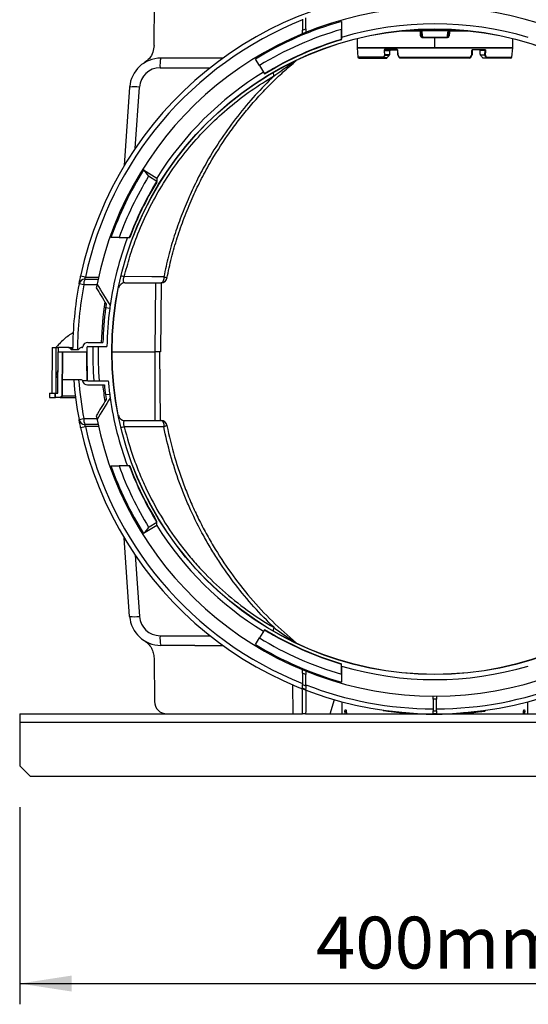
# Model space of a CAD drawing. Units: millimetres. Extents: x 150 to 4162, y 50 to 2920.
# Drawn here: x 2982 to 3227, y 1819 to 2293 of the extents above; entities that cross this region are included whole.
import ezdxf

# ---------------------------------------------------------------- set-up
doc = ezdxf.new("R2010")
doc.units = ezdxf.units.MM
doc.header["$LTSCALE"] = 10
doc.layers.get('0').update_dxf_attribs({"color": 1})
doc.layers.add('157012', color=7, linetype='Continuous')
doc.layers.add('DIMENSION', color=3, linetype='Continuous')
doc.styles.add('SLDTEXTSTYLE0', font='TXT', dxfattribs={"width": 0.605})
doc.dimstyles.new('SLDDIMSTYLE0', dxfattribs={"dimtxt": 25, "dimasz": 25, "dimexe": 0, "dimexo": 0.0625, "dimgap": 6.25, "dimtad": 1, "dimrnd": 1e-09, "dimzin": 12, "dimdsep": 46, "dimtxsty": 'SLDTEXTSTYLE0', "dimsah": 1, "dimcen": 0.09, "dimadec": 0, "dimazin": 3, "dimtfac": 1, "dimtofl": 0, "dimtmove": 0, "dimatfit": 3, "dimfxl": 0, "dimfrac": 2, "dimtolj": 1, "dimtzin": 12, "dimarcsym": 0})

# ---------------------------------------------------------------- blocks, each defined once
blk = doc.blocks.new('1115420-M_004__D_6')
at = {"layer": 'DIMENSION'}
for p, q in [((3230.55, 2519.84), (3477.66, 2519.84)), ((3467.66, 2519.84), (3467.66, 1928.84)), ((3397.05, 1928.84), (3477.66, 1928.84))]:
    blk.add_line(p, q, dxfattribs=at)
for points in [[(3467.66, 2519.84), (3463.81, 2494.84), (3471.5, 2494.84)], [(3467.66, 1928.84), (3471.5, 1953.84), (3463.81, 1953.84)]]:
    blk.add_solid(points, dxfattribs=at)
at = {"layer": 'DIMENSION', "insert": (3435.43, 2168.22), "char_height": 25, "attachment_point": 1, "rotation": 90, "style": 'SLDTEXTSTYLE0'}
blk.add_mtext('591mm', dxfattribs=at)
blk = doc.blocks.new('1115420-M_004__D_7')
at = {"layer": 'DIMENSION'}
for p, q in [((2982.05, 1913.84), (2982.05, 1818.84)), ((3382.05, 1913.84), (3382.05, 1818.84)), ((2982.05, 1828.84), (3382.05, 1828.84))]:
    blk.add_line(p, q, dxfattribs=at)
for points in [[(2982.05, 1828.84), (3007.05, 1825), (3007.05, 1832.69)], [(3382.05, 1828.84), (3357.05, 1832.69), (3357.05, 1825)]]:
    blk.add_solid(points, dxfattribs=at)
at = {"layer": 'DIMENSION', "insert": (3124.79, 1861.07), "char_height": 25, "attachment_point": 1, "style": 'SLDTEXTSTYLE0'}
blk.add_mtext('400mm', dxfattribs=at)
blk = doc.blocks.new('1115420-M_004_Side_view2')
for p, q in [((-330.3, 352.14), (-330.11, 373.05)), ((-257.19, 360.1), (-257.23, 365.51)), ((-258.77, 364.86), (-258.81, 359.44)), ((-240, 363.7), (-240.01, 359.88)), ((-258.81, 359.44), (-257.19, 360.1)), ((-240, 355.96), (-240.01, 355.1)), ((-202, 358.94), (-213.21, 358.84)), ((-213.21, 358.93), (-213.21, 358.84)), ((-208.89, 359.38), (-201.91, 359.44)), ((-201.71, 358.94), (-202, 358.94)), ((-202, 357.82), (-202, 358.94)), ((-201.6, 357.82), (-202, 357.82)), ((-201.91, 359.44), (-201.27, 359.45)), ((-201.73, 359.04), (-201.57, 357.49)), ((-201.72, 359.2), (-201.72, 359.04)), ((-201.6, 357.82), (-201.56, 357.5)), ((-188.66, 359.2), (-201.34, 359.2)), ((-201.27, 359.45), (-195, 359.5)), ((-201.03, 356.12), (-195, 356.12)), ((-188.73, 359.45), (-195, 359.5)), ((-195, 356.12), (-188.97, 356.12)), ((-195, 356.12), (-195, 355.86)), ((-188.73, 359.45), (-188.09, 359.44)), ((-188.44, 357.49), (-188.4, 357.82)), ((-188.43, 357.49), (-188.27, 359.04)), ((-188.4, 357.82), (-188, 357.82)), ((-188, 358.94), (-188.29, 358.94)), ((-188.28, 359.04), (-188.28, 359.2)), ((-188.09, 359.44), (-181.11, 359.38)), ((-188, 358.94), (-188, 357.82)), ((-176.79, 358.84), (-188, 358.94)), ((-176.79, 358.93), (-176.79, 358.84)), ((-240.02, 355.05), (-240.01, 355.1)), ((-240.02, 355), (-240.02, 355.05)), ((-232.5, 355.41), (-232.5, 351.02)), ((-195, 355.86), (-201.01, 355.86)), ((-188.99, 355.86), (-195, 355.86)), ((-195, 351.02), (-195, 355.86)), ((-157.5, 351.02), (-157.5, 355.41)), ((-232.5, 351.02), (-195, 351.02)), ((-232.5, 350.98), (-232.05, 346.45)), ((-157.5, 350.98), (-232.5, 350.98)), ((-219.84, 346.45), (-232.05, 346.45)), ((-219.27, 349.76), (-216.76, 349.76)), ((-219.04, 347.57), (-219.27, 349.76)), ((-216.92, 347.57), (-219.04, 347.57)), ((-219.03, 347.44), (-216.97, 347.44)), ((-213.39, 350.23), (-218.89, 350.23)), ((-218.73, 350), (-213.26, 350)), ((-213.01, 349.76), (-212.92, 347.57)), ((-212.88, 347.44), (-212.18, 346.34)), ((-212.08, 346.45), (-177.92, 346.45)), ((-195, 351.02), (-157.5, 351.02)), ((-177.12, 347.44), (-177.82, 346.34)), ((-176.99, 349.76), (-177.08, 347.57)), ((-171.27, 350), (-176.74, 350)), ((-176.61, 350.23), (-171.11, 350.23)), ((-170.73, 349.76), (-173.24, 349.76)), ((-173.08, 347.57), (-170.96, 347.57)), ((-170.97, 347.44), (-173.03, 347.44)), ((-170.96, 347.57), (-170.73, 349.76)), ((-170.16, 346.45), (-157.95, 346.45)), ((-157.95, 346.45), (-157.5, 350.98)), ((-310.61, 346), (-327.07, 346)), ((-279.52, 342.43), (-281.44, 345.56)), ((-279.52, 342.43), (-277.1, 338.48)), ((-231.55, 346), (-219.46, 346)), ((-218.06, 346.12), (-219.46, 346.12)), ((-219.46, 346), (-218.31, 346)), ((-178.18, 346), (-211.82, 346)), ((-171.94, 346.12), (-170.54, 346.12)), ((-170.54, 346), (-171.69, 346)), ((-158.45, 346), (-170.54, 346)), ((-327.39, 341.35), (-303.27, 341.35)), ((-277.1, 338.48), (-277.08, 338.44)), ((-277.08, 338.44), (-277.01, 338.33)), ((-342.03, 332.05), (-344.67, 294.21)), ((-339.44, 302.42), (-337.36, 332.05)), ((-335.3, 292.17), (-328.99, 288.23)), ((-335.3, 292.17), (-332.91, 289.05)), ((-329.02, 286.62), (-332.91, 289.05)), ((-328.99, 288.23), (-329.02, 286.62)), ((-329.02, 286.54), (-329.02, 286.62)), ((-329.02, 286.44), (-329.02, 286.54)), ((-347.13, 259.5), (-351.03, 259.5)), ((-342.2, 259.5), (-342.14, 259.5)), ((-363.35, 240.45), (-365.65, 240.95)), ((-363.61, 239.53), (-357.17, 239.53)), ((-344.32, 237.7), (-329.21, 237.7)), ((-329.7, 204.5), (-329.41, 237.7)), ((-327.35, 237.7), (-326.82, 237.7)), ((-326.91, 237.7), (-327.2, 204.5)), ((-364.11, 236.73), (-366.42, 237.17)), ((-351.62, 225.36), (-353.6, 225.63)), ((-362.19, 209), (-354.94, 209)), ((-379.3, 206.5), (-379.49, 184.5)), ((-379.3, 206.5), (-377.52, 206.5)), ((-377.52, 206.5), (-377.6, 184.5)), ((-377.52, 206.5), (-376.5, 206.5)), ((-376.69, 184.5), (-376.52, 204.5)), ((-376.5, 206.5), (-376.52, 204.5)), ((-376.52, 204.5), (-374.5, 204.5)), ((-371.5, 206.5), (-376.5, 206.5)), ((-374.5, 204.5), (-374.68, 183.32)), ((-374.5, 204.5), (-362.7, 204.5)), ((-374.5, 204.5), (-374.5, 204.5)), ((-374.46, 183.32), (-374.28, 204.5)), ((-374.32, 191), (-374.2, 204.5)), ((-371.5, 206.5), (-371.3, 206.5)), ((-371.3, 206.5), (-371.2, 206.5)), ((-371.2, 206.5), (-369.49, 206.5)), ((-370.09, 205.5), (-370.8, 206.21)), ((-370.6, 206.21), (-370.8, 206.21)), ((-370.6, 206.21), (-369.9, 205.5)), ((-370.5, 206.21), (-370.6, 206.21)), ((-370.5, 206.21), (-369.79, 205.5)), ((-369.49, 206.21), (-370.5, 206.21)), ((-366.81, 205.5), (-370.09, 205.5)), ((-366.1, 206.21), (-366.81, 205.5)), ((-365.15, 206.5), (-365.4, 206.5)), ((-362.7, 204.5), (-362.58, 191)), ((-362.7, 204.5), (-362.67, 204.5)), ((-362.19, 207), (-352.98, 207)), ((-350.5, 204.5), (-329.7, 204.5)), ((-327.2, 204.5), (-329.7, 204.5)), ((-329.7, 171.3), (-329.7, 204.5)), ((-327.21, 171.3), (-327.5, 204.5)), ((-376.6, 195.6), (-377.33, 193.26)), ((-377.38, 192.97), (-377.39, 192.32)), ((-374.38, 183.32), (-374.32, 191)), ((-365.24, 191), (-374.32, 191)), ((-362.11, 190.5), (-364.74, 190.5)), ((-362.58, 191), (-362.54, 191)), ((-362.08, 190.5), (-352.38, 190.5)), ((-362.29, 188.5), (-354.2, 188.5)), ((-380.61, 184.5), (-380.59, 182.5)), ((-380.61, 184.5), (-378.05, 184.5)), ((-380.59, 182.5), (-378.05, 182.5)), ((-378.05, 184.5), (-377.81, 184.5)), ((-378.05, 184.5), (-378.05, 182.5)), ((-378.05, 182.5), (-377.79, 182.5)), ((-377.81, 184.5), (-376.69, 184.5)), ((-377.79, 182.5), (-377.81, 184.5)), ((-375.5, 182.5), (-377.79, 182.5)), ((-374.68, 183.32), (-375.5, 182.5)), ((-375.5, 182.5), (-375.27, 182.5)), ((-375.27, 182.5), (-374.46, 183.32)), ((-375.27, 182.5), (-375.2, 182.5)), ((-375.2, 182.5), (-374.38, 183.32)), ((-375.2, 182.5), (-368.11, 182.5)), ((-374.68, 183.32), (-374.46, 183.32)), ((-374.46, 183.32), (-374.38, 183.32)), ((-374.38, 183.32), (-368.21, 183.32)), ((-351.65, 183.92), (-353.64, 183.66)), ((-366.42, 171.83), (-364.11, 172.27)), ((-344.32, 171.3), (-326.82, 171.3)), ((-365.65, 168.05), (-363.35, 168.55)), ((-328.99, 120.77), (-335.3, 116.83)), ((-328.99, 120.77), (-329.02, 122.38)), ((-342.03, 76.95), (-344.67, 114.79)), ((-339.44, 106.58), (-337.36, 76.95)), ((-327.39, 67.65), (-303.27, 67.65)), ((-281.44, 63.44), (-279.52, 66.57)), ((-277.1, 70.52), (-279.52, 66.57)), ((-277.08, 70.56), (-277.1, 70.52)), ((-277.01, 70.67), (-277.08, 70.56)), ((-310.61, 63), (-327.07, 63)), ((-330.3, 56.86), (-330.11, 35.95)), ((-240.01, 53.9), (-240.02, 53.95)), ((-240, 53.04), (-240.01, 53.9)), ((-258.81, 49.56), (-258.77, 44.14)), ((-257.23, 43.49), (-257.19, 48.9)), ((-263.62, 44.06), (-263.5, 30)), ((-245.52, 30), (-243.41, 36.85)), ((-239.59, 30), (-239.64, 35.81)), ((-195.81, 37.02), (-195.76, 31.49)), ((-194.24, 31.49), (-194.19, 37.02)), ((-150.36, 35.81), (-150.41, 30)), ((-395, 30), (-395, 26)), ((-395, 30), (-324.12, 30)), ((-324.12, 30), (-263.5, 30)), ((-263.5, 30), (-258.75, 30)), ((-257.25, 30), (-245.52, 30)), ((-245.52, 30), (-239.59, 30)), ((-239.59, 30), (-238.39, 30)), ((-238.39, 30), (-237.57, 30)), ((-237.66, 31.03), (-238.34, 31.03)), ((-237.57, 30), (-201.19, 30)), ((-219.88, 31.79), (-219.8, 31.47)), ((-205.8, 30.03), (-205.72, 30.35)), ((-201.21, 30.11), (-201.1, 29.81)), ((-188.66, 29.82), (-188.58, 30.12)), ((-188.6, 30), (-152.43, 30)), ((-183.78, 30.36), (-183.7, 30.07)), ((-183.78, 30.36), (-183.7, 30.07)), ((-183.7, 30.07), (-183.66, 30.07)), ((-181.32, 30.54), (-181.4, 30.23)), ((-173.08, 31.38), (-173, 31.09)), ((-170.74, 31.39), (-170.7, 31.4)), ((-170.7, 31.4), (-170.61, 31.71)), ((-170.62, 31.71), (-170.7, 31.4)), ((-152.43, 30), (-151.61, 30)), ((-151.66, 31.03), (-152.34, 31.03)), ((-151.61, 30), (-150.41, 30)), ((-150.41, 30), (-144.48, 30)), ((-395, 26), (-395, 5)), ((-395, 26), (5, 26)), ((-395, 5), (-390, 0)), ((-390, 0), (0, 0))]:
    blk.add_line(p, q)
at = {"flags": 128}
for points in [[(-201.34, 359.2), (-201.25, 358.34), (-201.03, 356.12)], [(-188.97, 356.12), (-188.9, 356.86), (-188.66, 359.2)], [(-219.42, 349.75), (-219.37, 349.25), (-219.19, 347.55)], [(-213.26, 350), (-213.29, 350), (-213.31, 350.02), (-213.33, 350.04), (-213.35, 350.06), (-213.36, 350.1), (-213.37, 350.14), (-213.38, 350.18), (-213.39, 350.23)], [(-212.79, 347.55), (-212.81, 348.05), (-212.88, 349.75)], [(-177.21, 347.55), (-177.19, 348.05), (-177.12, 349.75)], [(-176.74, 350), (-176.71, 350), (-176.69, 350.02), (-176.67, 350.04), (-176.65, 350.06), (-176.64, 350.1), (-176.63, 350.14), (-176.62, 350.18), (-176.61, 350.23)], [(-170.58, 349.75), (-170.63, 349.25), (-170.81, 347.55)], [(-325.59, 240.67), (-331.31, 240.68), (-344.6, 240.7)], [(-332.91, 119.95), (-332.68, 120.09), (-329.02, 122.38)]]:
    blk.add_lwpolyline(points, dxfattribs=at)
for radius in [155.61, 155.5]:
    blk.add_circle((-195, 204.5), radius)
for centre, radius, start, end in [((-195, 204.5), 174.5, 90.2463, 167.9446), ((-195, 204.5), 174.5, 12.0554, 89.7537), ((-195, 204.5), 166, 11.3912, 168.6088), ((-195, 204.5), 172.15, 111.7424, 167.9446), ((-195, 204.5), 165.44, 105.7838, 121.5), ((-195, 204.5), 158, 73.4525, 106.5475), ((-195, 204.5), 161.77, 106.1571, 121.5), ((-201.26, 359.07), 0.748, 150.0767, 189.7517), ((-203.76, 355.87), 2.74, 359.8525, 5.189), ((-186.24, 355.87), 2.74, 174.811, 180.1475), ((-188.74, 359.07), 0.748, 350.2483, 29.9233), ((-195, 204.5), 157.14, 106.647, 121.5), ((-195, 204.5), 157.09, 106.6528, 121.5), ((-195, 204.5), 156.96, 106.6673, 121.5), ((-232, 351.02), 0.5, 180, 185.7106), ((-231.55, 346.5), 0.5, 185.7106, 270), ((-219.5, 346.78), 0.478, 224.2894, 247.9917), ((-219.76, 354.43), 4.69, 274.0768, 276.017), ((-219.53, 352.24), 4.7, 274.1011, 276.0298), ((-218.84, 347.89), 0.488, 223.9578, 246.7204), ((-206.87, 347.57), 12.16, 180.0246, 180.606), ((-218.68, 350.2), 0.21, 174.2517, 256.1525), ((-212.92, 350.04), 0.297, 251.0974, 276.7028), ((-212.67, 347.58), 0.25, 182.5, 212.5), ((-212.82, 347.85), 0.296, 251.092, 276.7025), ((-212.71, 347.39), 0.177, 116.2388, 163.8116), ((-212, 346.28), 0.19, 116.1549, 161.251), ((-178, 346.28), 0.19, 18.749, 63.8451), ((-177.18, 347.85), 0.296, 263.2975, 288.908), ((-177.29, 347.39), 0.177, 16.1884, 63.7612), ((-177.08, 350.04), 0.297, 263.2972, 288.9026), ((-177.33, 347.58), 0.25, 327.5, 357.5), ((-171.32, 350.2), 0.21, 283.8475, 5.7483), ((-183.13, 347.57), 12.16, 359.394, 359.9754), ((-171.16, 347.89), 0.488, 293.2796, 316.0422), ((-170.47, 352.24), 4.7, 263.9702, 265.8989), ((-170.24, 354.43), 4.69, 263.983, 265.9232), ((-170.5, 346.78), 0.478, 292.0083, 315.7106), ((-158.45, 346.5), 0.5, 270, 354.2894), ((-158, 351.02), 0.5, 354.2894, 0), ((-327.07, 331), 15, 90, 176), ((-309.7, 342.45), 17.72, 168.4531, 183.5712), ((-259.72, 342.36), 3.2, 115.1483, 129.7652), ((-218.25, 346.1), 1.21, 179.0841, 184.56), ((-211.82, 346.25), 0.25, 212.5, 270), ((-178.18, 346.25), 0.25, 270, 327.5), ((-171.75, 346.1), 1.21, 355.44, 0.9159), ((-327.39, 331.35), 10, 90, 176), ((-195, 204.5), 158, 121.5, 148), ((-270.34, 338.97), 2.59, 177.9573, 215.564), ((-339.7, 314.53), 17.67, 82.4174, 97.5826), ((-195, 204.5), 165.44, 148, 160.5822), ((-195, 204.5), 161.77, 148.4878, 160.1233), ((-195, 204.5), 157.14, 148.5274, 159.512), ((-195, 204.5), 157.09, 148.5588, 159.5051), ((-195, 204.5), 156.96, 148.614, 159.4895), ((-195, 204.5), 158, 159.6288, 171.8914), ((-363.53, 236.59), 2.94, 91.5356, 168.6627), ((-358.4, 237.16), 5.72, 155.6291, 184.3891), ((-195, 204.5), 166, 168.6088, 169.2824), ((-344.32, 234.5), 3.2, 90, 168.6396), ((-342.79, 249.28), 8.77, 247.7418, 258.1333), ((-326.82, 240.5), 2.8, 270, 348.8006), ((-326.59, 240.56), 2.59, 278.063, 347.4545), ((-195, 204.5), 174.5, 169.2105, 179.6717), ((-195, 204.5), 172.15, 169.2105, 179.6672), ((-195, 204.5), 160.78, 171.4073, 178.3962), ((-195, 204.5), 160, 172.4128, 178.3883), ((-195, 204.5), 160, 171.7383, 172.4128), ((-195, 204.5), 158, 172.4131, 179.0934), ((-195, 204.5), 158, 171.8914, 172.4131), ((-362.19, 206.5), 2.5, 90, 170.4059), ((-371.5, 205.5), 1, 45, 90), ((-371.3, 205.51), 0.989, 44.7319, 89.9623), ((-371.2, 205.5), 1, 45, 90), ((-365.4, 205.5), 1, 90, 135), ((-365.15, 207), 0.5, 270, 350.4059), ((-195, 204.5), 167.7, 179.3146, 180), ((-362.19, 206.5), 0.5, 90, 179.3146), ((-195, 204.5), 164.85, 179.1311, 184.8716), ((-195, 204.5), 162.28, 179.1173, 184.949), ((-375.41, 194.3), 2.8, 225.0642, 244.2726), ((-376.38, 192.95), 1, 162.5, 179), ((-195, 204.5), 174.5, 184.4371, 190.7895), ((-195, 204.5), 172.15, 184.4978, 190.7895), ((-365.24, 190.5), 0.5, 9.5941, 90), ((-362.29, 191), 2.5, 189.5941, 191.5245), ((-362.29, 191), 2.5, 191.5245, 270), ((-362.08, 191), 0.5, 180.5, 267.354), ((-362.04, 191), 0.499, 180.4381, 269.9394), ((-362.04, 191), 0.5, 180.6511, 269.9956), ((-362.08, 191), 0.5, 267.354, 270), ((-195, 204.5), 158, 185.0835, 187.4852), ((-195, 204.5), 160.78, 185.7111, 188.5927), ((-195, 204.5), 160, 185.7392, 187.4847), ((-195, 204.5), 160, 187.4847, 188.2617), ((-195, 204.5), 158, 187.4852, 188.1086), ((-195, 204.5), 158, 188.1086, 200.3712), ((-363.53, 172.41), 2.94, 191.3373, 268.4644), ((-358.4, 171.84), 5.72, 175.6109, 204.3709), ((-195, 204.5), 166, 190.7176, 191.3912), ((-195, 204.5), 166, 191.3912, 348.6088), ((-344.32, 174.5), 3.2, 191.3604, 270), ((-326.82, 168.5), 2.8, 11.1994, 90), ((-326.59, 168.44), 2.59, 12.5455, 81.937), ((-195, 204.5), 174.5, 192.0554, 269.7537), ((-195, 204.5), 172.15, 192.0554, 248.2576), ((-342.79, 159.72), 8.77, 101.8667, 112.2582), ((-195, 204.5), 174.5, 270.2463, 347.9446), ((-195, 204.5), 165.44, 199.4178, 212), ((-195, 204.5), 161.77, 199.8767, 211.5122), ((-195, 204.5), 157.14, 200.488, 211.4726), ((-195, 204.5), 157.09, 200.4949, 211.4412), ((-195, 204.5), 156.96, 200.5103, 211.3646), ((-195, 204.5), 158, 212, 238.5), ((-327.07, 78), 15, 184, 270), ((-339.7, 94.47), 17.67, 262.4174, 277.5826), ((-327.39, 77.65), 10, 184, 270), ((-270.34, 70.03), 2.59, 144.436, 182.0427), ((-309.7, 66.55), 17.72, 176.4288, 191.5469), ((-195, 204.5), 161.77, 238.5, 253.8429), ((-195, 204.5), 157.14, 238.5, 253.353), ((-195, 204.5), 157.09, 238.5, 253.3472), ((-195, 204.5), 156.96, 238.5, 253.3326), ((-195, 204.5), 165.44, 238.5, 254.2162), ((-259.72, 66.64), 3.2, 230.2348, 244.8517), ((-195, 204.5), 158, 253.4525, 286.5475), ((-195, 204.5), 172.15, 248.8084, 269.7436), ((-195, 204.5), 172.15, 270.2564, 291.1916)]:
    blk.add_arc(centre, radius, start, end)
for centre, major_axis, ratio, start_param, end_param in [((-195.09, 311.02), (-0.96, 52.21), 0.628948, 0.787208, 0.816239), ((-194.99, 301.71), (-1.06, 56.81), 0.636781, 0.623307, 0.661668), ((-194.85, -507.22), (-0.76, 990.62), 0.042773, 0.525429, 0.52983), ((-195.15, -507.22), (0.76, 990.62), 0.042773, 5.753355, 5.757757), ((-195.01, 301.71), (1.06, 56.81), 0.636781, 5.621517, 5.659878), ((-194.91, 311.02), (0.96, 52.21), 0.628948, 5.466946, 5.495977), ((-339.38, 341), (3296.38, 0.04), 0.001517, 1.557975, 1.562069), ((-138.83, 631.17), (67.32, 511.31), 0.551046, 2.51945, 2.552096), ((-138.24, 635.6), (68.01, 516.62), 0.551046, 2.526282, 2.550609), ((-138.24, -226.6), (-68.01, 516.62), 0.551046, 0.590984, 0.615311), ((-138.83, -222.17), (-67.32, 511.31), 0.551046, 0.589496, 0.622143), ((-339.38, 68), (3296.38, -0.04), 0.001517, 4.721117, 4.725211), ((-324.12, 36), (-0.77, 5.95), 0.99771, 1.451503, 3.013572), ((-195, -5.02), (0, 177.18), 0.249848, 1.365926, 1.371859), ((-195, 89.5), (0, 180.48), 0.249848, 1.900725, 1.906763), ((-195, 89.5), (0, 180.48), 0.249848, 4.376422, 4.38246), ((-195, -5.02), (0, 177.18), 0.249848, 4.911326, 4.917259)]:
    blk.add_ellipse(centre, major_axis=major_axis, ratio=ratio, start_param=start_param, end_param=end_param)
for points, knots in [([(-240, 363.7), (-240, 361.77), (-240, 359.19), (-240, 356.61), (-240, 355.96)], [0, 0, 0, 0, 0.747734, 1, 1, 1, 1]), ([(-258.83, 357.8), (-258.83, 357.78), (-258.83, 357.75), (-258.82, 358.43), (-258.82, 359.11), (-258.81, 359.44)], [0, 0, 0, 0, 0.373744, 0.685681, 1, 1, 1, 1]), ([(-257.19, 360.1), (-257.18, 359.52), (-257.17, 358.62), (-257.17, 358.29), (-257.17, 358.34), (-257.17, 358.35)], [0, 0, 0, 0, 0.606555, 0.918006, 1, 1, 1, 1]), ([(-240.01, 355.1), (-240.01, 355.71), (-240.01, 356.93), (-240.01, 358.45), (-240.01, 359.43), (-240.01, 359.8), (-240.01, 359.88)], [0, 0, 0, 0, 0.381893, 0.763787, 0.954734, 1, 1, 1, 1]), ([(-201.01, 355.86), (-201.04, 355.86), (-201.15, 355.87), (-201.32, 355.95), (-201.54, 356.14), (-201.73, 356.44), (-201.94, 357.01), (-201.98, 357.48), (-202, 357.82)], [0, 0, 0, 0, 0.0370458, 0.1353808, 0.2331707, 0.4044121, 0.5752545, 1, 1, 1, 1]), ([(-201.72, 359.2), (-201.7, 359.2), (-201.65, 359.2), (-201.52, 359.2), (-201.41, 359.2), (-201.35, 359.2), (-201.34, 359.2)], [0, 0, 0, 0, 0.381034, 0.675135, 0.944691, 1, 1, 1, 1]), ([(-201.27, 359.45), (-201.32, 359.44), (-201.43, 359.43), (-201.58, 359.34), (-201.65, 359.25), (-201.69, 359.2)], [0, 0, 0, 0, 0.328297, 0.656594, 1, 1, 1, 1]), ([(-201.56, 357.5), (-201.54, 357.31), (-201.52, 357.02), (-201.41, 356.63), (-201.31, 356.37), (-201.2, 356.22), (-201.13, 356.15), (-201.08, 356.12), (-201.04, 356.12), (-201.03, 356.12)], [0, 0, 0, 0, 0.356831, 0.576921, 0.782314, 0.885112, 0.932755, 0.971424, 1, 1, 1, 1]), ([(-188, 357.82), (-188.02, 357.49), (-188.06, 356.95), (-188.32, 356.33), (-188.57, 356.02), (-188.79, 355.89), (-188.92, 355.87), (-188.99, 355.86)], [0, 0, 0, 0, 0.416604, 0.679551, 0.826277, 0.922076, 1, 1, 1, 1]), ([(-188.97, 356.12), (-188.96, 356.12), (-188.92, 356.12), (-188.85, 356.16), (-188.75, 356.27), (-188.61, 356.55), (-188.49, 356.97), (-188.46, 357.32), (-188.44, 357.49)], [0, 0, 0, 0, 0.037092, 0.0623, 0.153193, 0.319493, 0.654407, 1, 1, 1, 1]), ([(-188.31, 359.2), (-188.35, 359.25), (-188.41, 359.34), (-188.56, 359.43), (-188.68, 359.44), (-188.73, 359.45)], [0, 0, 0, 0, 0.328286, 0.656573, 1, 1, 1, 1]), ([(-188.66, 359.2), (-188.61, 359.2), (-188.51, 359.2), (-188.39, 359.2), (-188.31, 359.2), (-188.29, 359.2), (-188.28, 359.2)], [0, 0, 0, 0, 0.275109, 0.549658, 0.838626, 1, 1, 1, 1]), ([(-330.3, 352.14), (-330.42, 351.01), (-330.67, 348.77), (-332.37, 345.76), (-334.14, 344.4), (-335.01, 343.72)], [0, 0, 0, 0, 0.336004, 0.6720147, 1, 1, 1, 1]), ([(-240.02, 354.87), (-240.02, 354.88), (-240.02, 354.89), (-240.02, 354.96), (-240.02, 355)], [0, 0, 0, 0, 0.507764, 1, 1, 1, 1]), ([(-219.84, 346.45), (-219.85, 346.41), (-219.86, 346.34), (-219.84, 346.25), (-219.81, 346.17), (-219.75, 346.1), (-219.66, 346.04), (-219.56, 346), (-219.48, 346), (-219.46, 346)], [0, 0, 0, 0, 0.157552, 0.29658, 0.420264, 0.543026, 0.691392, 0.893204, 1, 1, 1, 1]), ([(-219.19, 347.55), (-219.27, 347.43), (-219.49, 347.06), (-219.7, 346.69), (-219.84, 346.45)], [0, 0, 0, 0, 0.341253, 1, 1, 1, 1]), ([(-218.89, 350.23), (-218.98, 350.22), (-219.12, 350.2), (-219.29, 350.1), (-219.38, 349.98), (-219.43, 349.87), (-219.42, 349.79), (-219.42, 349.75)], [0, 0, 0, 0, 0.340791, 0.590309, 0.756482, 0.878118, 1, 1, 1, 1]), ([(-219.27, 349.76), (-219.27, 349.77), (-219.27, 349.79), (-219.26, 349.82), (-219.24, 349.85), (-219.21, 349.89), (-219.12, 349.94), (-218.96, 349.99), (-218.82, 350), (-218.73, 350)], [0, 0, 0, 0, 0.047402, 0.08673, 0.147236, 0.183396, 0.339118, 0.606641, 1, 1, 1, 1]), ([(-216.97, 347.44), (-216.96, 347.46), (-216.93, 347.49), (-216.92, 347.54), (-216.92, 347.56), (-216.92, 347.57)], [0, 0, 0, 0, 0.4620752, 0.9282876, 1, 1, 1, 1]), ([(-216.76, 349.76), (-216.75, 349.78), (-216.75, 349.82), (-216.71, 349.89), (-216.63, 349.95), (-216.53, 349.99), (-216.45, 350), (-216.42, 350)], [0, 0, 0, 0, 0.120851, 0.240598, 0.440108, 0.765864, 1, 1, 1, 1]), ([(-212.88, 349.75), (-212.88, 349.76), (-212.89, 349.83), (-212.93, 349.96), (-213.04, 350.1), (-213.2, 350.21), (-213.33, 350.22), (-213.39, 350.23)], [0, 0, 0, 0, 0.057529, 0.254827, 0.483552, 0.742116, 1, 1, 1, 1]), ([(-213.26, 350), (-213.23, 350), (-213.18, 349.99), (-213.1, 349.95), (-213.06, 349.9), (-213.03, 349.85), (-213.02, 349.82), (-213.02, 349.78), (-213.01, 349.77), (-213.01, 349.76)], [0, 0, 0, 0, 0.289152, 0.558604, 0.70622, 0.77479, 0.899953, 0.949268, 1, 1, 1, 1]), ([(-212.08, 346.45), (-212.17, 346.59), (-212.41, 346.96), (-212.64, 347.32), (-212.79, 347.55)], [0, 0, 0, 0, 0.37537, 1, 1, 1, 1]), ([(-211.82, 346), (-211.84, 346), (-211.86, 346.01), (-211.91, 346.07), (-211.96, 346.16), (-212.01, 346.26), (-212.05, 346.36), (-212.07, 346.43), (-212.08, 346.45)], [0, 0, 0, 0, 0.1872365, 0.3845797, 0.5627528, 0.7283848, 0.90411, 1, 1, 1, 1]), ([(-178.18, 346), (-178.16, 346), (-178.14, 346.01), (-178.09, 346.07), (-178.04, 346.16), (-177.99, 346.26), (-177.95, 346.36), (-177.93, 346.43), (-177.92, 346.45)], [0, 0, 0, 0, 0.1872365, 0.3845797, 0.5627528, 0.7283848, 0.90411, 1, 1, 1, 1]), ([(-177.92, 346.45), (-177.83, 346.59), (-177.59, 346.96), (-177.36, 347.32), (-177.21, 347.55)], [0, 0, 0, 0, 0.37537, 1, 1, 1, 1]), ([(-177.12, 349.75), (-177.12, 349.76), (-177.11, 349.83), (-177.07, 349.96), (-176.96, 350.1), (-176.8, 350.21), (-176.67, 350.22), (-176.61, 350.23)], [0, 0, 0, 0, 0.057529, 0.254827, 0.483552, 0.742116, 1, 1, 1, 1]), ([(-176.74, 350), (-176.77, 350), (-176.82, 349.99), (-176.9, 349.95), (-176.94, 349.9), (-176.97, 349.85), (-176.98, 349.82), (-176.98, 349.78), (-176.99, 349.77), (-176.99, 349.76)], [0, 0, 0, 0, 0.289152, 0.558604, 0.70622, 0.77479, 0.899953, 0.949268, 1, 1, 1, 1]), ([(-173.24, 349.76), (-173.25, 349.78), (-173.25, 349.82), (-173.29, 349.89), (-173.37, 349.95), (-173.47, 349.99), (-173.55, 350), (-173.58, 350)], [0, 0, 0, 0, 0.120851, 0.240598, 0.440108, 0.765864, 1, 1, 1, 1]), ([(-173.03, 347.44), (-173.04, 347.46), (-173.07, 347.49), (-173.08, 347.54), (-173.08, 347.56), (-173.08, 347.57)], [0, 0, 0, 0, 0.4620752, 0.9282876, 1, 1, 1, 1]), ([(-170.73, 349.76), (-170.73, 349.77), (-170.73, 349.79), (-170.74, 349.82), (-170.76, 349.85), (-170.79, 349.89), (-170.88, 349.94), (-171.04, 349.99), (-171.18, 350), (-171.27, 350)], [0, 0, 0, 0, 0.047402, 0.08673, 0.147236, 0.183396, 0.339118, 0.606641, 1, 1, 1, 1]), ([(-171.11, 350.23), (-171.02, 350.22), (-170.88, 350.2), (-170.71, 350.1), (-170.62, 349.98), (-170.57, 349.87), (-170.58, 349.79), (-170.58, 349.75)], [0, 0, 0, 0, 0.340791, 0.590309, 0.756482, 0.878118, 1, 1, 1, 1]), ([(-170.81, 347.55), (-170.73, 347.43), (-170.51, 347.06), (-170.3, 346.69), (-170.16, 346.45)], [0, 0, 0, 0, 0.341253, 1, 1, 1, 1]), ([(-170.16, 346.45), (-170.15, 346.41), (-170.14, 346.34), (-170.16, 346.25), (-170.19, 346.17), (-170.25, 346.1), (-170.34, 346.04), (-170.44, 346), (-170.52, 346), (-170.54, 346)], [0, 0, 0, 0, 0.157552, 0.29658, 0.420264, 0.543026, 0.691392, 0.893204, 1, 1, 1, 1]), ([(-324.07, 240), (-323.37, 243.27), (-321.96, 249.81), (-319.16, 259.49), (-315.86, 269.06), (-312.1, 278.23), (-307.96, 286.96), (-302.46, 297.17), (-296.5, 306.6), (-290.21, 315.23), (-285.15, 321.57), (-279.78, 327.72), (-274.06, 333.69), (-268.08, 339.43), (-263.87, 343.02), (-261.77, 344.82)], [0, 0, 0, 0, 0.080588, 0.161421, 0.243001, 0.324834, 0.400412, 0.476191, 0.604524, 0.669203, 0.733882, 0.800138, 0.866394, 0.933197, 1, 1, 1, 1]), ([(-272.45, 337.47), (-271.24, 338.35), (-269.22, 339.84), (-266.58, 341.66), (-264.59, 343), (-263.22, 343.9), (-262.38, 344.43), (-262.04, 344.65), (-261.87, 344.76), (-261.78, 344.81), (-261.77, 344.82), (-261.77, 344.82)], [0, 0, 0, 0, 0.330413, 0.557438, 0.713378, 0.871375, 0.928128, 0.953095, 0.976349, 0.989369, 1, 1, 1, 1]), ([(-219.46, 346.12), (-219.48, 346.12), (-219.53, 346.12), (-219.6, 346.13), (-219.65, 346.16), (-219.69, 346.2), (-219.7, 346.24), (-219.7, 346.29), (-219.69, 346.32), (-219.68, 346.34)], [0, 0, 0, 0, 0.123732, 0.340176, 0.483429, 0.594689, 0.705925, 0.83736, 1, 1, 1, 1]), ([(-218.31, 346), (-218.26, 346.01), (-218.18, 346.02), (-218.09, 346.07), (-218.06, 346.11), (-218.06, 346.12)], [0, 0, 0, 0, 0.561218, 0.912503, 1, 1, 1, 1]), ([(-212.18, 346.34), (-212.17, 346.33), (-212.15, 346.3), (-212.12, 346.25), (-212.09, 346.2), (-212.06, 346.15), (-212.04, 346.12), (-212.04, 346.12), (-212.03, 346.12)], [0, 0, 0, 0, 0.103117, 0.284781, 0.448065, 0.618896, 0.810014, 1, 1, 1, 1]), ([(-177.82, 346.34), (-177.83, 346.33), (-177.85, 346.3), (-177.88, 346.25), (-177.91, 346.2), (-177.94, 346.15), (-177.96, 346.12), (-177.96, 346.12), (-177.97, 346.12)], [0, 0, 0, 0, 0.103117, 0.284781, 0.448065, 0.618896, 0.810014, 1, 1, 1, 1]), ([(-171.69, 346), (-171.74, 346.01), (-171.82, 346.02), (-171.91, 346.07), (-171.94, 346.11), (-171.94, 346.12)], [0, 0, 0, 0, 0.561218, 0.912503, 1, 1, 1, 1]), ([(-170.54, 346.12), (-170.52, 346.12), (-170.47, 346.12), (-170.4, 346.13), (-170.35, 346.16), (-170.31, 346.2), (-170.3, 346.24), (-170.3, 346.29), (-170.31, 346.32), (-170.32, 346.34)], [0, 0, 0, 0, 0.123732, 0.340176, 0.483429, 0.594689, 0.705925, 0.83736, 1, 1, 1, 1]), ([(-344.6, 240.7), (-343.75, 243.94), (-342.05, 250.42), (-338.4, 260.77), (-333.66, 271.71), (-327.52, 283.12), (-320.37, 294.09), (-312.33, 304.37), (-303.51, 313.88), (-293.97, 322.56), (-283.65, 330.57), (-276.19, 335.16), (-272.45, 337.47)], [0, 0, 0, 0, 0.080591, 0.161533, 0.264387, 0.367971, 0.473851, 0.580522, 0.683529, 0.787255, 0.89324, 1, 1, 1, 1]), ([(-272.45, 337.47), (-275.53, 334.39), (-281.69, 328.24), (-290.13, 318.14), (-297.93, 307.43), (-304.29, 297.19), (-309.41, 287.7), (-313.55, 278.96), (-317.3, 269.84), (-320.61, 260.32), (-323.44, 250.6), (-324.88, 243.98), (-325.59, 240.67)], [0, 0, 0, 0, 0.116438, 0.232875, 0.351739, 0.470604, 0.555136, 0.639893, 0.729377, 0.818861, 0.909431, 1, 1, 1, 1]), ([(-329.03, 286.31), (-329.03, 286.3), (-329.03, 286.25), (-329.03, 286.2), (-329.03, 286.19), (-329.03, 286.22), (-329.03, 286.3), (-329.02, 286.39), (-329.02, 286.44)], [0, 0, 0, 0, 0.091743, 0.276716, 0.416752, 0.556732, 0.746613, 1, 1, 1, 1]), ([(-347.13, 259.5), (-345.63, 259.5), (-343.99, 259.5), (-342.34, 259.5), (-342.2, 259.5)], [0, 0, 0, 0, 0.914044, 1, 1, 1, 1]), ([(-342.14, 259.5), (-342.12, 259.5), (-342.06, 259.5), (-342.01, 259.5), (-342.02, 259.5), (-342.02, 259.5)], [0, 0, 0, 0, 0.283444, 0.802052, 1, 1, 1, 1]), ([(-366.42, 237.17), (-366.39, 237.3), (-366.34, 237.58), (-366.16, 238.47), (-365.93, 239.63), (-365.74, 240.51), (-365.65, 240.95)], [0, 0, 0, 0, 0.242018, 0.489902, 0.744631, 1, 1, 1, 1]), ([(-363.35, 240.45), (-363.43, 240.35), (-363.56, 240.19), (-363.66, 239.97), (-363.71, 239.82), (-363.72, 239.72), (-363.7, 239.6), (-363.65, 239.56), (-363.61, 239.53)], [0, 0, 0, 0, 0.275749, 0.436819, 0.51864, 0.683012, 0.750644, 1, 1, 1, 1]), ([(-363.35, 240.45), (-361.75, 240.45), (-359.61, 240.45), (-357.47, 240.45), (-356.94, 240.45)], [0, 0, 0, 0, 0.751855, 1, 1, 1, 1]), ([(-344.32, 237.7), (-344.49, 237.73), (-344.77, 237.79), (-344.98, 238.2), (-345.06, 238.61), (-345.06, 238.98), (-344.99, 239.51), (-344.88, 239.96), (-344.73, 240.39), (-344.65, 240.58), (-344.6, 240.7)], [0, 0, 0, 0, 0.291563, 0.490554, 0.559304, 0.688404, 0.764791, 0.888282, 0.933665, 1, 1, 1, 1]), ([(-329.21, 237.7), (-328.93, 237.7), (-328.38, 237.71), (-327.75, 237.71), (-327.46, 237.7), (-327.35, 237.7)], [0, 0, 0, 0, 0.380164, 0.760353, 1, 1, 1, 1]), ([(-326.23, 238), (-326.26, 237.97), (-326.45, 237.78), (-326.66, 237.74), (-326.82, 237.7)], [0, 0, 0, 0, 0.174139, 1, 1, 1, 1]), ([(-325.59, 240.67), (-325.59, 240.67), (-325.58, 240.5), (-325.58, 240.17), (-325.62, 239.46), (-325.79, 238.61), (-326.09, 238.2), (-326.23, 238)], [0, 0, 0, 0, 0.003435, 0.149352, 0.292095, 0.666979, 1, 1, 1, 1]), ([(-325.59, 240.67), (-325.59, 240.67), (-325.45, 240.62), (-325.19, 240.53), (-324.67, 240.33), (-324.17, 240.11), (-324.1, 240.04), (-324.07, 240)], [0, 0, 0, 0, 0.003433, 0.1493614, 0.292113, 0.6669957, 1, 1, 1, 1]), ([(-324.08, 239.96), (-324.08, 239.96), (-324.07, 239.97), (-324.07, 240), (-324.07, 240)], [0, 0, 0, 0, 0.830558, 1, 1, 1, 1]), ([(-357.84, 236.73), (-358.08, 236.73), (-360.17, 236.73), (-362.26, 236.73), (-364.11, 236.73)], [0, 0, 0, 0, 0.116373, 1, 1, 1, 1]), ([(-369.08, 213.72), (-369.92, 213.23), (-372.37, 211.78), (-375.13, 209.21), (-376.96, 207.14), (-377.52, 206.5)], [0, 0, 0, 0, 0.266791, 0.774119, 1, 1, 1, 1]), ([(-365.65, 168.05), (-365.74, 168.49), (-365.83, 168.91), (-366, 169.73), (-366.08, 170.11), (-366.22, 170.8), (-366.27, 171.09), (-366.36, 171.56), (-366.4, 171.73), (-366.42, 171.83)], [0, 0, 0, 0, 0.25, 0.25, 0.5, 0.5, 0.75, 0.75, 1, 1, 1, 1]), ([(-364.11, 172.27), (-362.26, 172.27), (-360.17, 172.27), (-358.08, 172.27), (-357.84, 172.27)], [0, 0, 0, 0, 0.883627, 1, 1, 1, 1]), ([(-344.32, 171.3), (-344.47, 171.3), (-344.61, 171.26), (-344.79, 171.1), (-344.85, 171.03), (-344.94, 170.86), (-344.98, 170.76), (-345.04, 170.52), (-345.05, 170.37), (-345.06, 170.04), (-345.04, 169.85), (-344.97, 169.43), (-344.92, 169.21), (-344.78, 168.75), (-344.69, 168.52), (-344.6, 168.3)], [0, 0, 0, 0, 0.25, 0.25, 0.375, 0.375, 0.5, 0.5, 0.625, 0.625, 0.75, 0.75, 0.875, 0.875, 1, 1, 1, 1]), ([(-326.23, 171), (-326.32, 171.1), (-326.42, 171.17), (-326.62, 171.27), (-326.72, 171.3), (-326.82, 171.3)], [0, 0, 0, 0, 0.5, 0.5, 1, 1, 1, 1]), ([(-326.23, 171), (-326.11, 170.88), (-326.01, 170.72), (-325.88, 170.45), (-325.84, 170.35), (-325.77, 170.14), (-325.74, 170.03), (-325.66, 169.69), (-325.62, 169.43), (-325.59, 169.03), (-325.58, 168.89), (-325.58, 168.61), (-325.58, 168.47), (-325.59, 168.33)], [0, 0, 0, 0, 0.25, 0.25, 0.375, 0.375, 0.5, 0.5, 0.75, 0.75, 0.875, 0.875, 1, 1, 1, 1]), ([(-363.61, 169.47), (-363.66, 169.45), (-363.69, 169.41), (-363.72, 169.3), (-363.72, 169.22), (-363.67, 169.03), (-363.62, 168.93), (-363.5, 168.73), (-363.43, 168.64), (-363.35, 168.55)], [0, 0, 0, 0, 0.25, 0.25, 0.5, 0.5, 0.75, 0.75, 1, 1, 1, 1]), ([(-357.18, 169.47), (-357.48, 169.47), (-359.62, 169.47), (-361.77, 169.47), (-363.61, 169.47)], [0, 0, 0, 0, 0.13851, 1, 1, 1, 1]), ([(-356.96, 168.55), (-357.48, 168.55), (-359.61, 168.55), (-361.75, 168.55), (-363.35, 168.55)], [0, 0, 0, 0, 0.245905, 1, 1, 1, 1]), ([(-325.59, 168.33), (-327.5, 168.33), (-329.41, 168.32), (-331.31, 168.32), (-335.74, 168.31), (-340.17, 168.3), (-344.6, 168.3)], [0, 0, 0, 0, 0.0066, 0.0066, 0.0066, 0.02193791, 0.02193791, 0.02193791, 0.02193791]), ([(-344.6, 168.3), (-343.37, 163.21), (-341.88, 158.21), (-339.27, 150.83), (-338.34, 148.38), (-336.36, 143.56), (-335.31, 141.19), (-332, 134.17), (-329.57, 129.63), (-324.27, 120.82), (-321.4, 116.54), (-316.76, 110.34), (-315.15, 108.3), (-312.67, 105.3), (-311.82, 104.31), (-310.11, 102.35), (-309.25, 101.38), (-304.87, 96.62), (-301.2, 93.01), (-293.54, 86.19), (-289.55, 82.98), (-281.24, 76.95), (-276.93, 74.14), (-272.45, 71.53)], [0, 0, 0, 0, 0.125, 0.125, 0.1875, 0.1875, 0.25, 0.25, 0.375, 0.375, 0.5, 0.5, 0.5625, 0.5625, 0.59375, 0.59375, 0.625, 0.625, 0.75, 0.75, 0.875, 0.875, 1, 1, 1, 1]), ([(-324.07, 169), (-324.06, 168.98), (-324.1, 168.95), (-324.2, 168.89), (-324.24, 168.87), (-324.34, 168.82), (-324.4, 168.79), (-324.6, 168.71), (-324.76, 168.64), (-325.05, 168.53), (-325.15, 168.49), (-325.36, 168.41), (-325.48, 168.37), (-325.59, 168.33)], [0, 0, 0, 0, 0.25, 0.25, 0.375, 0.375, 0.5, 0.5, 0.75, 0.75, 0.875, 0.875, 1, 1, 1, 1]), ([(-272.45, 71.53), (-279.2, 78.01), (-285.4, 84.93), (-293.88, 95.97), (-296.57, 99.76), (-300.4, 105.62), (-301.64, 107.6), (-304.06, 111.61), (-305.23, 113.65), (-308.63, 119.83), (-310.73, 124.02), (-313.65, 130.44), (-314.58, 132.6), (-316.36, 136.94), (-317.2, 139.12), (-321.21, 150.11), (-323.75, 159.11), (-325.59, 168.33)], [0, 0, 0, 0, 0.25, 0.25, 0.375, 0.375, 0.4375, 0.4375, 0.5, 0.5, 0.625, 0.625, 0.6875, 0.6875, 0.75, 0.75, 1, 1, 1, 1]), ([(-324.07, 169), (-323.05, 163.88), (-321.82, 158.83), (-318.95, 148.86), (-317.3, 143.95), (-314.5, 136.67), (-313.52, 134.26), (-311.45, 129.48), (-310.36, 127.11), (-308.08, 122.42), (-306.89, 120.1), (-304.42, 115.51), (-303.13, 113.24), (-299.13, 106.54), (-296.3, 102.22), (-290.29, 93.85), (-287.12, 89.81), (-280.45, 82), (-276.95, 78.24), (-269.61, 70.99), (-265.78, 67.51), (-261.77, 64.18)], [0, 0, 0, 0, 0.125, 0.125, 0.25, 0.25, 0.3125, 0.3125, 0.375, 0.375, 0.4375, 0.4375, 0.5, 0.5, 0.625, 0.625, 0.75, 0.75, 0.875, 0.875, 1, 1, 1, 1]), ([(-324.05, 168.92), (-324.06, 168.94), (-324.06, 168.97), (-324.06, 168.98), (-324.07, 168.99)], [0, 0, 0, 0, 0.66861, 1, 1, 1, 1]), ([(-342.02, 149.5), (-342.02, 149.5), (-342.01, 149.5), (-342.06, 149.5), (-342.12, 149.5), (-342.14, 149.5)], [0, 0, 0, 0, 0.214879, 0.697126, 1, 1, 1, 1]), ([(-329.02, 122.56), (-329.02, 122.61), (-329.03, 122.7), (-329.03, 122.78), (-329.03, 122.81), (-329.03, 122.8), (-329.03, 122.8)], [0, 0, 0, 0, 0.433711, 0.732141, 0.973058, 1, 1, 1, 1]), ([(-272.45, 71.53), (-271.54, 70.86), (-270.63, 70.19), (-268.8, 68.88), (-267.88, 68.23), (-266.5, 67.28), (-266.03, 66.97), (-265.11, 66.35), (-264.65, 66.04), (-263.96, 65.59), (-263.73, 65.44), (-263.28, 65.14), (-263.05, 65), (-262.61, 64.71), (-262.39, 64.57), (-262.09, 64.38), (-261.99, 64.32), (-261.87, 64.24), (-261.84, 64.22), (-261.78, 64.19), (-261.77, 64.18), (-261.77, 64.18)], [0, 0, 0, 0, 0.25, 0.25, 0.5, 0.5, 0.625, 0.625, 0.75, 0.75, 0.8125, 0.8125, 0.875, 0.875, 0.9375, 0.9375, 0.96875, 0.96875, 0.984375, 0.984375, 1, 1, 1, 1]), ([(-335.01, 65.28), (-334.29, 64.83), (-333.65, 64.3), (-332.78, 63.39), (-332.51, 63.07), (-332.01, 62.39), (-331.56, 61.69), (-331.19, 60.93), (-330.88, 60.16), (-330.74, 59.75), (-330.42, 58.54), (-330.31, 57.71), (-330.3, 56.86)], [0, 0, 0, 0, 0.25, 0.25, 0.375, 0.375, 0.5, 0.625, 0.625, 0.75, 0.75, 1, 1, 1, 1]), ([(-240.01, 49.12), (-240.01, 49.22), (-240.01, 49.31), (-240.01, 49.4), (-240.01, 50.01), (-240.01, 50.62), (-240.01, 51.22), (-240.01, 51.67), (-240.01, 52.12), (-240.01, 52.56), (-240.01, 53.01), (-240.01, 53.45), (-240.01, 53.9)], [-0.000470034, -0.000470034, -0.000470034, -0.000470034, 0, 0, 0, 0.003093995, 0.003093995, 0.003093995, 0.005362842, 0.005362842, 0.005362842, 0.00763169, 0.00763169, 0.00763169, 0.00763169]), ([(-258.81, 49.56), (-258.82, 50.15), (-258.83, 51.05), (-258.83, 51.39), (-258.83, 51.34), (-258.83, 51.33)], [0, 0, 0, 0, 0.6059099, 0.9171212, 1, 1, 1, 1]), ([(-257.17, 50.52), (-257.17, 50.54), (-257.17, 50.58), (-257.18, 49.9), (-257.18, 49.23), (-257.19, 48.9)], [0, 0, 0, 0, 0.373697, 0.6856681, 1, 1, 1, 1]), ([(-240.01, 49.12), (-240.01, 48.49), (-240.01, 47.22), (-240, 45.94), (-240, 45.3)], [0, 0, 0, 0, 0.497058, 1, 1, 1, 1]), ([(-258.75, 42.32), (-258.75, 42.32), (-258.75, 42.48), (-258.76, 43.08), (-258.76, 43.54), (-258.77, 44.14)], [0, 0, 0, 0, 0.5, 0.5, 1, 1, 1, 1]), ([(-257.23, 43.49), (-257.24, 42.89), (-257.24, 42.45), (-257.25, 41.85), (-257.25, 41.7), (-257.25, 41.7)], [0, 0, 0, 0, 0.5, 0.5, 1, 1, 1, 1]), ([(-257.25, 41.7), (-257.54, 41.82), (-257.84, 41.94), (-258.13, 42.06), (-258.34, 42.15), (-258.54, 42.23), (-258.75, 42.32)], [0, 0, 0, 0, 0.000951816, 0.000951816, 0.000951816, 0.001624419, 0.001624419, 0.001624419, 0.001624419]), ([(-194.19, 37.02), (-194.46, 37.02), (-194.73, 37.02), (-195, 37.02), (-195.27, 37.02), (-195.54, 37.02), (-195.81, 37.02)], [0, 0, 0, 0, 0.000811241, 0.000811241, 0.000811241, 0.001622482, 0.001622482, 0.001622482, 0.001622482]), ([(-238.34, 31.03), (-238.33, 31.31), (-238.29, 31.56), (-238.18, 31.91), (-238.1, 32), (-237.99, 32), (-237.95, 31.98), (-237.87, 31.89), (-237.84, 31.82), (-237.74, 31.56), (-237.68, 31.31), (-237.66, 31.03)], [0, 0, 0, 0, 0.25, 0.25, 0.5, 0.5, 0.625, 0.625, 0.75, 0.75, 1, 1, 1, 1]), ([(-212.8, 30.61), (-213.71, 30.71), (-215.53, 30.9), (-217.89, 31.2), (-219.33, 31.4), (-219.98, 31.5), (-219.8, 31.47), (-219.8, 31.47)], [0, 0, 0, 0, 0.250141, 0.500072, 0.749791, 0.999288, 1, 1, 1, 1]), ([(-205.8, 30.03), (-205.91, 30.04), (-206.12, 30.05), (-207.73, 30.16), (-210.05, 30.34), (-211.88, 30.52), (-212.8, 30.61)], [0, 0, 0, 0, 0.249428, 0.499147, 0.748875, 1, 1, 1, 1]), ([(-188.66, 29.82), (-188.73, 29.81), (-188.86, 29.81), (-189.86, 29.77), (-191.36, 29.74), (-193.28, 29.7), (-195.42, 29.7), (-197.58, 29.71), (-199.59, 29.76), (-200.6, 29.79), (-201.1, 29.81)], [0, 0, 0, 0, 0.124704, 0.24983, 0.374633, 0.4996, 0.624741, 0.749461, 0.874424, 1, 1, 1, 1]), ([(-195.76, 31.49), (-195.51, 31.49), (-195.25, 31.49), (-195, 31.49), (-194.79, 31.49), (-194.57, 31.49), (-194.36, 31.49), (-194.32, 31.49), (-194.28, 31.49), (-194.24, 31.49)], [0, 0, 0, 0, 0.000762954, 0.000762954, 0.000762954, 0.001402726, 0.001402726, 0.001402726, 0.00152592, 0.00152592, 0.00152592, 0.00152592]), ([(-194.25, 30), (-194.27, 30), (-194.3, 30), (-194.32, 30), (-194.55, 30), (-194.77, 30), (-195, 30), (-195.25, 30), (-195.5, 30), (-195.75, 30)], [0, 0, 0, 0, 0.000072583, 0.000072583, 0.000072583, 0.000750011, 0.000750011, 0.000750011, 0.001500008, 0.001500008, 0.001500008, 0.001500008]), ([(-183.7, 30.07), (-183.44, 30.08), (-183.18, 30.1), (-182.92, 30.12), (-182.67, 30.14), (-182.41, 30.15), (-182.16, 30.17), (-181.91, 30.19), (-181.65, 30.21), (-181.4, 30.23)], [0, 0, 0, 0, 0.000783068, 0.000783068, 0.000783068, 0.001544472, 0.001544472, 0.001544472, 0.002305891, 0.002305891, 0.002305891, 0.002305891]), ([(-181.2, 30.25), (-181.22, 30.25), (-181.26, 30.24), (-181.3, 30.24), (-181.34, 30.24), (-181.37, 30.23), (-181.39, 30.23), (-181.4, 30.23), (-181.4, 30.23)], [0, 0, 0, 0, 0.166872, 0.3334989, 0.5000027, 0.666506, 0.833131, 1, 1, 1, 1]), ([(-181.13, 30.55), (-181.14, 30.5), (-181.15, 30.45), (-181.17, 30.4), (-181.18, 30.35), (-181.19, 30.3), (-181.2, 30.25)], [0, 0, 0, 0, 0.0001615598, 0.0001615598, 0.0001615598, 0.0003231197, 0.0003231197, 0.0003231197, 0.0003231197]), ([(-173.26, 31.36), (-173.25, 31.31), (-173.24, 31.26), (-173.23, 31.21), (-173.22, 31.16), (-173.21, 31.12), (-173.2, 31.07)], [0, 0, 0, 0, 0.0001547532, 0.0001547532, 0.0001547532, 0.0003095065, 0.0003095065, 0.0003095065, 0.0003095065]), ([(-173, 31.09), (-173, 31.09), (-173.01, 31.09), (-173.03, 31.09), (-173.06, 31.08), (-173.1, 31.08), (-173.14, 31.07), (-173.18, 31.07), (-173.2, 31.07)], [0, 0, 0, 0, 0.1668428, 0.3334506, 0.4999467, 0.6664547, 0.8330981, 1, 1, 1, 1]), ([(-173, 31.09), (-172.62, 31.14), (-172.23, 31.19), (-171.85, 31.24), (-171.66, 31.27), (-171.47, 31.29), (-171.27, 31.32), (-171.08, 31.35), (-170.89, 31.37), (-170.7, 31.4)], [0, 0, 0, 0, 0.001160237, 0.001160237, 0.001160237, 0.001740376, 0.001740376, 0.001740376, 0.002320522, 0.002320522, 0.002320522, 0.002320522]), ([(-152.34, 31.03), (-152.32, 31.31), (-152.26, 31.56), (-152.13, 31.91), (-152.05, 32), (-151.93, 32), (-151.9, 31.98), (-151.83, 31.89), (-151.8, 31.82), (-151.71, 31.56), (-151.67, 31.31), (-151.66, 31.03)], [0, 0, 0, 0, 0.25, 0.25, 0.5, 0.5, 0.625, 0.625, 0.75, 0.75, 1, 1, 1, 1])]:
    blk.add_open_spline(points, degree=3, knots=knots)
for points in [[(-362.54, 191), (-362.59, 195.5), (-362.63, 200), (-362.67, 204.5)], [(-324.08, 169.04), (-324.08, 169.04), (-324.07, 169.03), (-324.07, 169)], [(-351.03, 149.5), (-349.73, 149.5), (-348.43, 149.5), (-347.13, 149.5)], [(-342.2, 149.5), (-343.84, 149.5), (-345.49, 149.5), (-347.13, 149.5)], [(-342.14, 149.5), (-342.15, 149.5), (-342.17, 149.5), (-342.19, 149.5), (-342.2, 149.5)], [(-332.91, 119.95), (-333.71, 118.91), (-334.5, 117.87), (-335.3, 116.83)], [(-329.02, 122.46), (-329.02, 122.49), (-329.02, 122.53), (-329.02, 122.56)], [(-329.02, 122.38), (-329.02, 122.41), (-329.02, 122.43), (-329.02, 122.46)], [(-240.02, 54), (-240.02, 54.08), (-240.02, 54.13), (-240.02, 54.13)], [(-240.02, 53.95), (-240.02, 53.97), (-240.02, 53.98), (-240.02, 54)], [(-240, 53.04), (-240, 50.46), (-240, 47.88), (-240, 45.3)], [(-257.19, 48.9), (-257.73, 49.11), (-258.27, 49.34), (-258.81, 49.56)], [(-258.77, 44.14), (-258.26, 43.92), (-257.75, 43.7), (-257.23, 43.49)], [(-258.75, 30), (-258.79, 34.11), (-258.82, 38.23), (-258.86, 42.37)], [(-257.15, 41.65), (-257.18, 37.76), (-257.22, 33.88), (-257.25, 30)], [(-195.81, 37.02), (-195.82, 37.5), (-195.82, 38.23), (-195.82, 38.49), (-195.82, 38.5)], [(-194.18, 38.5), (-194.18, 38.49), (-194.18, 38.23), (-194.18, 37.5), (-194.19, 37.02)], [(-257.25, 30), (-257.75, 30), (-258.25, 30), (-258.75, 30)], [(-195.75, 30), (-195.75, 30), (-195.75, 30.25), (-195.76, 30.99), (-195.76, 31.49)], [(-194.24, 31.49), (-194.24, 30.99), (-194.25, 30.25), (-194.25, 30), (-194.25, 30)], [(-181.2, 30.25), (-178.53, 30.46), (-175.86, 30.73), (-173.2, 31.07)]]:
    blk.add_open_spline(points, degree=3)

msp = doc.modelspace()

# ---------------------------------------------------------------- block references
at = {"layer": '157012'}
msp.add_blockref('1115420-M_004_Side_view2', (3377.048, 1928.842), dxfattribs=at)

# ---------------------------------------------------------------- dimensions: what is measured, and where the dimension line sits
at = {"layer": 'DIMENSION'}
for base, p1, p2, angle, picture, middle in [((3467.656, 1928.842), (3210.548, 2519.842), (3377.048, 1928.842), 90, '1115420-M_004__D_6', (3467.656, 2225.475)), ((3382.048, 1828.842), (2982.048, 1933.842), (3382.048, 1933.842), 0, '1115420-M_004__D_7', (3182.048, 1828.842))]:
    dim = msp.add_linear_dim(base=base, p1=p1, p2=p2, angle=angle, dimstyle='SLDDIMSTYLE0', dxfattribs=at)
    dim.commit()
    dim.dimension.update_dxf_attribs({"geometry": picture, "text_midpoint": middle, "dimtype": 160})

doc.saveas('drawing.dxf')
